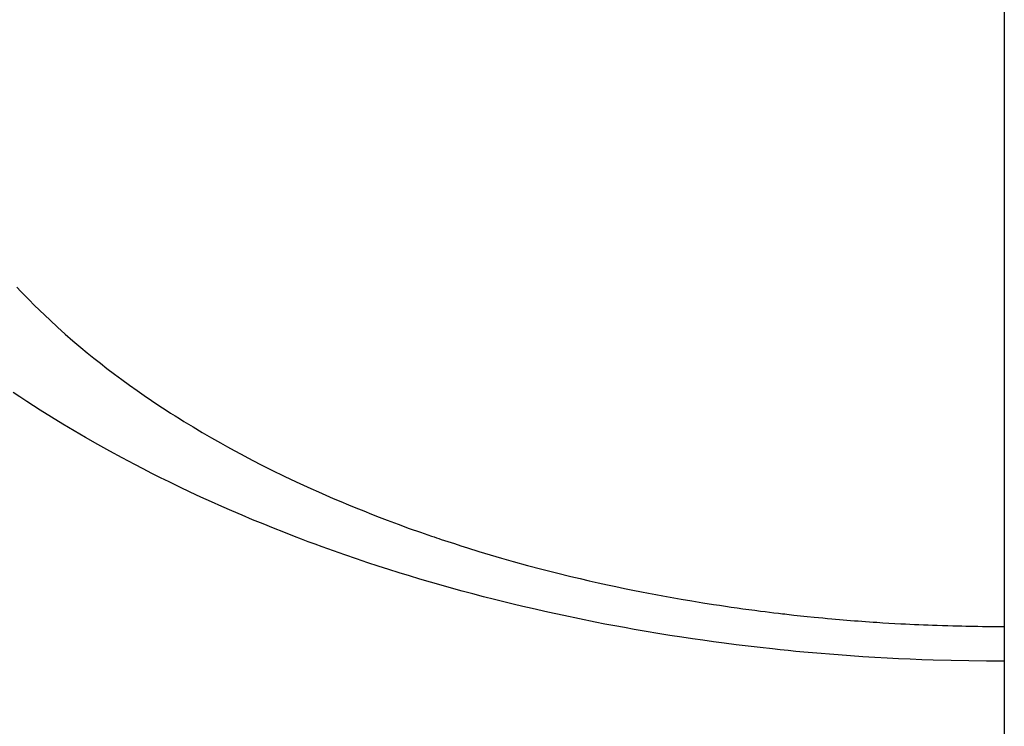
# Model space of a CAD drawing. Extents: x 0 to 26473, y -11045 to -2175.
# Drawn here: x 16129 to 16145, y -4235 to -4223 of the extents above; entities that cross this region are included whole.
import ezdxf

# ---------------------------------------------------------------- set-up
doc = ezdxf.new("R2010")
doc.units = 0
doc.header["$LTSCALE"] = 50
doc.header["$MEASUREMENT"] = 0
doc.linetypes.add('CENTER2', pattern=[1.125, 0.75, -0.125, 0.125, -0.125])
doc.layers.get('0').update_dxf_attribs({"linetype": 'CONTINUOUS'})
doc.layers.add('150-機器', color=8, linetype='CONTINUOUS')
doc.layers.add('160-文字', color=254, linetype='CONTINUOUS')
doc.styles.add('KH001', font='txt')
doc.dimstyles.new('KH1xx030', dxfattribs={"dimscale": 30, "dimtxt": 2, "dimasz": 0.6, "dimexe": 0.3, "dimexo": 1.2, "dimgap": 0.5, "dimtad": 3, "dimdec": 1, "dimdsep": 46, "dimlunit": 6, "dimtxsty": 'KH001', "dimblk": 'DOT', "dimcen": 1, "dimdle": 1, "dimclrd": 256, "dimclre": 256, "dimclrt": 256, "dimadec": 0, "dimazin": 0, "dimtfac": 1, "dimtdec": 1, "dimtix": 1, "dimtmove": 2, "dimatfit": 3, "dimldrblk": 'CLOSEDBLANK', "dimfxl": 1, "dimtolj": 1, "dimtzin": 0, "dimlwd": -1, "dimlwe": -1, "dimarcsym": 0})

# ---------------------------------------------------------------- blocks, each defined once
blk = doc.blocks.new('_ClosedBlank')
at = {"color": 0, "linetype": 'ByBlock', "lineweight": -2}
for p, q in [((-1, 0.16667), (0, 0)), ((-1, 0.16667), (-1, -0.16667)), ((0, 0), (-1, -0.16667))]:
    blk.add_line(p, q, dxfattribs=at)
blk = doc.blocks.new('_Dot')
at = {"color": 0, "linetype": 'ByBlock', "lineweight": -2}
blk.add_line((-0.5, 0), (-1, 0), dxfattribs=at)
at = {"color": 0, "linetype": 'ByBlock', "const_width": 0.5}
blk.add_lwpolyline([(-0.25, 0, 1), (0.25, 0, 1)], format="xyb", close=True, dxfattribs=at)
blk = doc.blocks.new('F402_H')
at = {"layer": '150-機器', "color": 161, "linetype": 'CENTER2'}
blk.add_line((0, 136.026), (0, -355.416), dxfattribs=at)
at = {"layer": '150-機器', "color": 13, "linetype": 'Continuous'}
for points in [[(-16.378, -281.799), (-16.311, -281.87), (-16.243, -281.94), (-16.175, -282.01), (-16.09, -282.096), (-16.003, -282.181), (-15.916, -282.265), (-15.827, -282.349), (-15.703, -282.464), (-15.576, -282.577), (-15.448, -282.689), (-15.319, -282.799), (-15.211, -282.888), (-15.103, -282.975), (-14.993, -283.062), (-14.883, -283.148), (-14.76, -283.241), (-14.635, -283.333), (-14.51, -283.424), (-14.384, -283.514), (-14.264, -283.597), (-14.143, -283.68), (-14.022, -283.761), (-13.899, -283.841), (-13.827, -283.888), (-13.753, -283.934), (-13.68, -283.981), (-13.606, -284.026), (-13.456, -284.118), (-13.304, -284.209), (-13.151, -284.297), (-12.998, -284.384), (-12.885, -284.447), (-12.772, -284.509), (-12.659, -284.57), (-12.545, -284.631), (-12.347, -284.734), (-12.147, -284.834), (-11.946, -284.933), (-11.744, -285.029), (-11.622, -285.085), (-11.5, -285.141), (-11.377, -285.196), (-11.255, -285.25), (-11.13, -285.304), (-11.004, -285.357), (-10.879, -285.41), (-10.753, -285.462), (-10.625, -285.513), (-10.496, -285.564), (-10.367, -285.615), (-10.238, -285.664), (-10.054, -285.733), (-9.87, -285.801), (-9.685, -285.866), (-9.499, -285.93), (-9.459, -285.944), (-9.418, -285.957), (-9.378, -285.971), (-9.338, -285.984), (-9.229, -286.02), (-9.121, -286.055), (-9.012, -286.09), (-8.904, -286.125), (-8.715, -286.183), (-8.526, -286.24), (-8.337, -286.295), (-8.147, -286.349), (-7.908, -286.415), (-7.669, -286.478), (-7.429, -286.539), (-7.188, -286.599), (-7.037, -286.635), (-6.886, -286.67), (-6.735, -286.704), (-6.584, -286.737), (-6.443, -286.767), (-6.301, -286.797), (-6.16, -286.826), (-6.018, -286.854), (-5.899, -286.877), (-5.78, -286.9), (-5.661, -286.922), (-5.542, -286.944), (-5.362, -286.975), (-5.181, -287.006), (-5.001, -287.035), (-4.821, -287.063), (-4.723, -287.078), (-4.626, -287.093), (-4.529, -287.107), (-4.432, -287.121), (-4.334, -287.135), (-4.237, -287.148), (-4.139, -287.161), (-4.042, -287.174), (-3.968, -287.183), (-3.895, -287.192), (-3.821, -287.201), (-3.747, -287.21), (-3.712, -287.214), (-3.676, -287.218), (-3.64, -287.222), (-3.605, -287.226), (-3.493, -287.239), (-3.38, -287.251), (-3.268, -287.262), (-3.156, -287.274), (-3.082, -287.281), (-3.007, -287.288), (-2.933, -287.295), (-2.859, -287.302), (-2.797, -287.307), (-2.735, -287.312), (-2.673, -287.318), (-2.611, -287.323), (-2.549, -287.328), (-2.487, -287.333), (-2.425, -287.338), (-2.363, -287.343), (-2.301, -287.347), (-2.238, -287.351), (-2.176, -287.356), (-2.114, -287.36), (-2.014, -287.366), (-1.914, -287.372), (-1.815, -287.378), (-1.715, -287.383), (-1.64, -287.387), (-1.565, -287.391), (-1.49, -287.394), (-1.415, -287.397), (-1.34, -287.401), (-1.265, -287.404), (-1.189, -287.407), (-1.114, -287.409), (-1.027, -287.412), (-0.939, -287.415), (-0.852, -287.417), (-0.764, -287.419), (-0.702, -287.421), (-0.639, -287.422), (-0.577, -287.423), (-0.514, -287.424), (-0.439, -287.426), (-0.363, -287.427), (-0.288, -287.428), (-0.213, -287.428), (-0.16, -287.429), (-0.106, -287.429), (-0.053, -287.428), (0, -287.428)], [(0, -288.007), (-0.294, -288.004), (-0.589, -288.001), (-0.883, -287.995), (-1.178, -287.988), (-1.369, -287.981), (-1.561, -287.974), (-1.752, -287.965), (-1.943, -287.955), (-2.146, -287.943), (-2.349, -287.931), (-2.552, -287.917), (-2.754, -287.902), (-2.897, -287.891), (-3.04, -287.879), (-3.182, -287.867), (-3.325, -287.854), (-3.455, -287.842), (-3.586, -287.829), (-3.716, -287.815), (-3.846, -287.801), (-4.047, -287.779), (-4.247, -287.756), (-4.447, -287.731), (-4.647, -287.706), (-4.823, -287.682), (-4.999, -287.658), (-5.174, -287.633), (-5.349, -287.607), (-5.547, -287.576), (-5.745, -287.545), (-5.942, -287.511), (-6.139, -287.477), (-6.301, -287.448), (-6.462, -287.418), (-6.623, -287.388), (-6.784, -287.357), (-7.046, -287.304), (-7.308, -287.249), (-7.569, -287.192), (-7.83, -287.133), (-7.987, -287.096), (-8.144, -287.059), (-8.301, -287.021), (-8.458, -286.982), (-8.636, -286.936), (-8.813, -286.889), (-8.99, -286.842), (-9.167, -286.793), (-9.343, -286.744), (-9.517, -286.693), (-9.692, -286.642), (-9.866, -286.59), (-10.039, -286.537), (-10.211, -286.483), (-10.383, -286.427), (-10.555, -286.371), (-10.746, -286.307), (-10.936, -286.242), (-11.126, -286.175), (-11.316, -286.107), (-11.43, -286.065), (-11.545, -286.022), (-11.659, -285.979), (-11.773, -285.935), (-11.948, -285.867), (-12.122, -285.798), (-12.295, -285.728), (-12.469, -285.657), (-12.639, -285.585), (-12.81, -285.512), (-12.98, -285.438), (-13.149, -285.363), (-13.326, -285.282), (-13.502, -285.2), (-13.677, -285.117), (-13.852, -285.032), (-13.996, -284.961), (-14.139, -284.889), (-14.282, -284.815), (-14.424, -284.741), (-14.63, -284.633), (-14.834, -284.522), (-15.037, -284.409), (-15.239, -284.294), (-15.428, -284.183), (-15.617, -284.07), (-15.803, -283.955), (-15.989, -283.839), (-16.102, -283.767), (-16.215, -283.694), (-16.327, -283.62), (-16.439, -283.546)]]:
    blk.add_lwpolyline(points, dxfattribs=at)

msp = doc.modelspace()

# ---------------------------------------------------------------- block references
at = {"layer": '150-機器'}
msp.add_blockref('F402_H', (16145.06, -3945.656), dxfattribs=at)

# ---------------------------------------------------------------- leaders
at = {"layer": '160-文字', "annotation_type": 0, "has_hookline": 1, "hookline_direction": 1}
for points, text_width in [([(16605.06, -3925.82), (16017.504, -5239.887), (15999.504, -5239.887)], 1240.203), ([(16874.508, -3933.133), (16519.998, -5522.481), (16501.998, -5522.481)], 1630.051)]:
    msp.add_leader(points, dimstyle='KH1xx030', override={"dimgap": 0.5, "dimtad": 1}, dxfattribs=dict(at, text_width=text_width))
at = {"layer": '160-文字'}
msp.add_leader([(16265.068, -3945.82), (15463.062, -4949.03)], dimstyle='KH1xx030', override={"dimgap": 0.5, "dimtad": 1}, dxfattribs=at)

doc.saveas('drawing.dxf')
